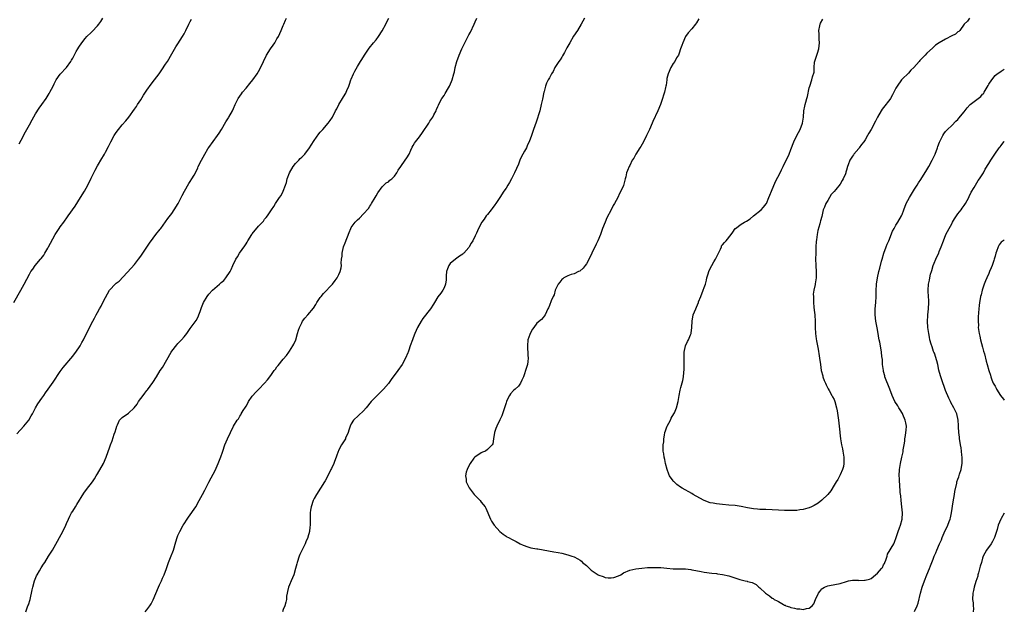
# Model space of a CAD drawing. Units: inches. Extents: x 2619000 to 2622000, y 1527000 to 1530000.
# Drawn here: x 2621682 to 2622000, y 1528067 to 1528258 of the extents above; entities that cross this region are included whole.
import ezdxf

# ---------------------------------------------------------------- set-up
doc = ezdxf.new("R2010")
doc.units = ezdxf.units.IN
doc.header["$MEASUREMENT"] = 0
doc.layers.add('LD26191527_10ft', color=41, linetype='Continuous')

msp = doc.modelspace()

# ---------------------------------------------------------------- linework, layer by layer
at = {"layer": 'LD26191527_10ft'}
for points, elevation in [([(2621679.96, 1528167), (2621682.24, 1528171), (2621683.33, 1528173), (2621685, 1528176.24), (2621685.48, 1528177), (2621686.14, 1528177.86), (2621686.9, 1528179), (2621688.55, 1528181), (2621688.76, 1528181.24), (2621689.63, 1528182.37), (2621690, 1528183), (2621691, 1528184.58), (2621691.22, 1528185), (2621691.79, 1528186.21), (2621693.33, 1528189), (2621694.01, 1528190.01), (2621694.64, 1528191), (2621695, 1528191.49), (2621696.14, 1528193), (2621697.31, 1528194.69), (2621697.55, 1528195), (2621699.77, 1528198.23), (2621701.57, 1528201), (2621702.81, 1528203), (2621703.89, 1528205), (2621705, 1528207.26), (2621705.87, 1528209), (2621706.23, 1528209.77), (2621707, 1528211.17), (2621708.43, 1528213.57), (2621709, 1528214.43), (2621709.32, 1528215), (2621709.62, 1528215.62), (2621710.56, 1528217.44), (2621711.29, 1528219), (2621712.38, 1528221), (2621712.61, 1528221.39), (2621713, 1528221.99), (2621713.78, 1528223), (2621715, 1528224.49), (2621716.18, 1528225.82), (2621717.14, 1528227), (2621719, 1528229.54), (2621719.58, 1528230.42), (2621719.92, 1528231), (2621721, 1528232.59), (2621721.92, 1528234.08), (2621723, 1528235.7), (2621724.35, 1528237.65), (2621725.43, 1528239), (2621726.89, 1528241), (2621727.77, 1528242.23), (2621729, 1528244.06), (2621729.58, 1528245), (2621731, 1528247.44), (2621732.28, 1528249.72), (2621733, 1528250.69), (2621734.51, 1528253), (2621735, 1528253.88), (2621735.58, 1528255), (2621736.54, 1528257), (2621737, 1528257.9), (2621737.36, 1528258.64)], 9730), ([(2621681, 1528124.56), (2621683.21, 1528127), (2621684.8, 1528129), (2621685.63, 1528130.37), (2621685.99, 1528131), (2621687, 1528132.92), (2621687.75, 1528134.25), (2621689, 1528136.08), (2621689.65, 1528137), (2621690.19, 1528137.81), (2621691.12, 1528139), (2621692.74, 1528141.26), (2621695, 1528144.73), (2621695.95, 1528146.05), (2621699, 1528149.71), (2621699.55, 1528150.45), (2621699.98, 1528151), (2621701.36, 1528153), (2621701.95, 1528154.05), (2621702.52, 1528155), (2621704.42, 1528159), (2621705.5, 1528161), (2621706.08, 1528161.92), (2621706.58, 1528163), (2621707, 1528163.75), (2621707.66, 1528165), (2621708.16, 1528165.84), (2621709, 1528167.51), (2621710.92, 1528171), (2621711, 1528171.12), (2621712.73, 1528173), (2621713, 1528173.25), (2621714.04, 1528173.96), (2621717.91, 1528178.09), (2621719, 1528179.36), (2621720.29, 1528181), (2621721, 1528181.98), (2621723, 1528184.96), (2621723.79, 1528186.21), (2621725, 1528187.82), (2621725.91, 1528189), (2621727.26, 1528190.74), (2621727.48, 1528191), (2621729, 1528193.1), (2621729.78, 1528194.22), (2621731, 1528195.81), (2621731.83, 1528197), (2621733.08, 1528199), (2621734.08, 1528201), (2621734.37, 1528201.63), (2621735.11, 1528203), (2621736.54, 1528205.46), (2621737, 1528206.16), (2621737.53, 1528207), (2621738.2, 1528208.2), (2621738.63, 1528209), (2621739.38, 1528210.62), (2621739.59, 1528211), (2621740.57, 1528213), (2621741.66, 1528215), (2621742.67, 1528216.67), (2621743, 1528217.18), (2621745.76, 1528221), (2621746.27, 1528221.73), (2621747.03, 1528222.97), (2621748.52, 1528225.48), (2621749.29, 1528226.71), (2621749.49, 1528227), (2621750.65, 1528229), (2621751, 1528229.79), (2621751.5, 1528231), (2621752.48, 1528233), (2621753, 1528233.7), (2621753.52, 1528234.48), (2621753.89, 1528235), (2621755, 1528236.28), (2621756.19, 1528237.81), (2621757.18, 1528239), (2621758.6, 1528241), (2621759.48, 1528242.52), (2621760.63, 1528245), (2621761.65, 1528247), (2621762.94, 1528249.06), (2621763.73, 1528250.27), (2621764.26, 1528251), (2621765, 1528252.23), (2621765.44, 1528253), (2621766.35, 1528255), (2621767, 1528256.59), (2621767.19, 1528257), (2621767.73, 1528258.27), (2621768.08, 1528259)], 9740), ([(2621681.71, 1528218.29), (2621683, 1528220.69), (2621683.14, 1528221), (2621683.78, 1528222.22), (2621684.16, 1528223), (2621685, 1528224.48), (2621685.87, 1528226.13), (2621687, 1528228.01), (2621688.18, 1528229.82), (2621689.02, 1528231), (2621690.42, 1528233), (2621691.41, 1528234.59), (2621691.64, 1528235), (2621692.66, 1528237), (2621693, 1528237.7), (2621693.69, 1528239), (2621695, 1528240.83), (2621697, 1528243.06), (2621698.38, 1528245), (2621698.63, 1528245.37), (2621699, 1528246.07), (2621699.34, 1528246.66), (2621700.15, 1528248.15), (2621700.63, 1528249), (2621701, 1528249.61), (2621701.96, 1528251), (2621703, 1528252.34), (2621703.58, 1528253), (2621705, 1528254.36), (2621705.33, 1528254.67), (2621707, 1528256.46), (2621707.43, 1528257), (2621708.08, 1528257.92), (2621708.72, 1528259)], 9720), ([(2621683.87, 1528067), (2621684.55, 1528069), (2621684.68, 1528069.32), (2621685.23, 1528071), (2621685.91, 1528074.09), (2621686.07, 1528075), (2621686.67, 1528077), (2621687.35, 1528078.65), (2621687.54, 1528079), (2621688.3, 1528080.3), (2621688.78, 1528081.22), (2621689.54, 1528082.46), (2621689.95, 1528083), (2621691.21, 1528085), (2621692.42, 1528087), (2621693, 1528087.92), (2621694.13, 1528089.87), (2621694.77, 1528091), (2621695.83, 1528093), (2621696.78, 1528095), (2621697, 1528095.55), (2621697.63, 1528097), (2621698.09, 1528097.9), (2621698.62, 1528099), (2621699, 1528099.58), (2621699.87, 1528101), (2621700.33, 1528101.67), (2621702.57, 1528105.43), (2621703.43, 1528106.57), (2621705.36, 1528109), (2621706.01, 1528109.99), (2621706.63, 1528111), (2621707, 1528111.67), (2621708.93, 1528115), (2621709.82, 1528117), (2621711, 1528120.39), (2621711.19, 1528121), (2621711.71, 1528122.29), (2621712.43, 1528124.43), (2621712.74, 1528125.26), (2621713, 1528126.29), (2621713.21, 1528127), (2621713.44, 1528127.44), (2621714.17, 1528129), (2621714.53, 1528129.47), (2621715, 1528129.9), (2621717, 1528131.28), (2621718.89, 1528133), (2621719.79, 1528134.21), (2621720.28, 1528135), (2621721, 1528135.99), (2621721.77, 1528137), (2621722.33, 1528137.67), (2621723, 1528138.59), (2621723.18, 1528138.82), (2621724.86, 1528141.14), (2621726.06, 1528143), (2621727.31, 1528145), (2621727.98, 1528146.02), (2621730.82, 1528151), (2621731, 1528151.26), (2621732.63, 1528153.37), (2621733, 1528153.78), (2621734.16, 1528155), (2621735, 1528155.96), (2621735.84, 1528157), (2621737, 1528158.58), (2621738.84, 1528161.16), (2621739.56, 1528162.44), (2621739.78, 1528163), (2621740.15, 1528164.15), (2621740.62, 1528165.38), (2621741, 1528166.46), (2621741.24, 1528167), (2621742.45, 1528169), (2621743, 1528169.75), (2621744.16, 1528171), (2621746.48, 1528173), (2621746.77, 1528173.23), (2621747, 1528173.48), (2621747.81, 1528174.19), (2621748.47, 1528175), (2621749.83, 1528177), (2621750.25, 1528177.75), (2621750.75, 1528179), (2621751.67, 1528181), (2621752.22, 1528181.78), (2621752.93, 1528183), (2621754.66, 1528185.34), (2621755, 1528185.96), (2621755.42, 1528186.58), (2621755.63, 1528187), (2621756.87, 1528189), (2621757, 1528189.19), (2621759, 1528191.69), (2621760.27, 1528193), (2621760.62, 1528193.38), (2621761, 1528193.94), (2621761.51, 1528194.49), (2621761.89, 1528195), (2621763, 1528196.64), (2621763.22, 1528197), (2621763.94, 1528198.06), (2621764.51, 1528199), (2621765.86, 1528201), (2621766.34, 1528201.66), (2621767.01, 1528202.99), (2621767.77, 1528205), (2621768.13, 1528205.87), (2621768.33, 1528207), (2621769.03, 1528209), (2621770.21, 1528211), (2621771, 1528211.97), (2621772.03, 1528213), (2621772.46, 1528213.54), (2621773, 1528214.05), (2621773.96, 1528215), (2621775.49, 1528217), (2621776.05, 1528217.95), (2621777, 1528219.41), (2621778.48, 1528221.52), (2621779, 1528222.13), (2621779.78, 1528223), (2621781.52, 1528225), (2621782.17, 1528225.83), (2621782.9, 1528227), (2621783.93, 1528229), (2621784.3, 1528229.7), (2621784.94, 1528231), (2621786.2, 1528233), (2621787, 1528234.35), (2621787.25, 1528234.75), (2621787.37, 1528235), (2621787.6, 1528235.6), (2621788.2, 1528237), (2621788.41, 1528237.59), (2621788.89, 1528239), (2621789, 1528239.29), (2621789.72, 1528241), (2621790.13, 1528241.87), (2621791, 1528243.37), (2621792.01, 1528245), (2621792.37, 1528245.63), (2621793.23, 1528247), (2621794.75, 1528249.25), (2621796.22, 1528251), (2621797, 1528251.98), (2621797.76, 1528253), (2621799, 1528254.91), (2621800.12, 1528257), (2621800.4, 1528257.6), (2621801.11, 1528259)], 9750), ([(2621722.45, 1528067), (2621723, 1528067.67), (2621723.87, 1528069), (2621724.35, 1528069.65), (2621725, 1528070.91), (2621726.69, 1528075), (2621727, 1528075.69), (2621727.64, 1528077), (2621728.05, 1528077.95), (2621728.59, 1528079), (2621729.33, 1528081), (2621729.7, 1528082.3), (2621729.96, 1528083), (2621730.61, 1528084.61), (2621731.53, 1528087), (2621732.31, 1528089.69), (2621732.73, 1528091), (2621733, 1528091.68), (2621733.56, 1528093), (2621734.64, 1528095), (2621735, 1528095.52), (2621735.93, 1528097), (2621736.4, 1528097.6), (2621738.73, 1528101), (2621739.91, 1528103), (2621740.98, 1528105), (2621741.64, 1528106.36), (2621743, 1528108.94), (2621743.7, 1528110.3), (2621745, 1528112.71), (2621746.03, 1528115), (2621746.88, 1528117.12), (2621747.4, 1528118.6), (2621747.52, 1528119), (2621748.18, 1528121), (2621748.97, 1528123), (2621749.94, 1528125), (2621750.96, 1528127), (2621752.19, 1528129), (2621752.53, 1528129.47), (2621753, 1528130.26), (2621753.32, 1528130.68), (2621753.48, 1528131), (2621754.13, 1528132.13), (2621754.8, 1528133.2), (2621755, 1528133.55), (2621755.57, 1528134.43), (2621755.83, 1528135), (2621757, 1528136.75), (2621757.21, 1528137), (2621758.08, 1528137.92), (2621759.16, 1528139), (2621761, 1528140.9), (2621761.94, 1528142.06), (2621763, 1528143.45), (2621764.1, 1528145), (2621764.51, 1528145.49), (2621765, 1528146.18), (2621765.37, 1528146.63), (2621767, 1528148.72), (2621768.06, 1528149.94), (2621768.81, 1528151), (2621769, 1528151.32), (2621770.13, 1528153), (2621770.43, 1528153.57), (2621771.05, 1528155), (2621771.67, 1528157), (2621771.93, 1528158.07), (2621772.29, 1528159), (2621773, 1528160.46), (2621773.3, 1528161), (2621774.02, 1528161.98), (2621775, 1528163.06), (2621776.8, 1528165.2), (2621777.58, 1528166.42), (2621777.91, 1528167), (2621779, 1528168.68), (2621779.23, 1528169), (2621780.05, 1528169.95), (2621782.99, 1528173), (2621783.85, 1528174.16), (2621784.43, 1528175), (2621785, 1528176.07), (2621785.43, 1528177), (2621785.78, 1528178.22), (2621785.87, 1528179), (2621785.79, 1528179.79), (2621785.89, 1528181), (2621786.01, 1528181.99), (2621786.02, 1528183), (2621786.52, 1528185), (2621787, 1528186.33), (2621788.31, 1528189.69), (2621788.87, 1528191), (2621789, 1528191.26), (2621790.24, 1528193), (2621790.62, 1528193.38), (2621791, 1528193.8), (2621791.68, 1528194.32), (2621793, 1528195.69), (2621794.56, 1528197.44), (2621795, 1528198.2), (2621795.34, 1528198.66), (2621795.56, 1528199), (2621796.76, 1528201), (2621797, 1528201.48), (2621797.56, 1528202.44), (2621799, 1528204.41), (2621799.56, 1528205), (2621800.31, 1528205.69), (2621801, 1528206.08), (2621801.44, 1528206.56), (2621802.1, 1528207), (2621803, 1528207.84), (2621803.77, 1528209), (2621804.15, 1528209.85), (2621805, 1528210.95), (2621806.43, 1528213), (2621807, 1528213.77), (2621807.67, 1528215), (2621808.3, 1528216.3), (2621808.71, 1528217.29), (2621809, 1528217.74), (2621809.43, 1528218.57), (2621809.75, 1528219), (2621811, 1528220.6), (2621812, 1528222), (2621814.02, 1528225), (2621814.39, 1528225.61), (2621815.32, 1528227), (2621815.71, 1528227.71), (2621816.41, 1528229), (2621816.57, 1528229.43), (2621817, 1528230.4), (2621817.16, 1528230.84), (2621817.56, 1528231.56), (2621818.27, 1528233), (2621819, 1528233.99), (2621819.39, 1528234.61), (2621820.47, 1528236.47), (2621820.79, 1528237), (2621820.86, 1528237.14), (2621821.61, 1528239), (2621822.19, 1528241), (2621822.34, 1528241.66), (2621822.62, 1528243), (2621823.11, 1528245), (2621823.83, 1528247), (2621824.72, 1528249), (2621825.69, 1528251), (2621827, 1528253.54), (2621827.52, 1528254.48), (2621828.68, 1528257), (2621829, 1528257.76), (2621829.57, 1528259)], 9760), ([(2621864.38, 1528259), (2621863.25, 1528257), (2621862.05, 1528255), (2621860.86, 1528253.14), (2621859.57, 1528251), (2621858.68, 1528249.32), (2621857.85, 1528247.85), (2621857.26, 1528246.74), (2621857, 1528246.36), (2621856.47, 1528245.53), (2621856.09, 1528245), (2621854.82, 1528243), (2621854.25, 1528241.75), (2621853.74, 1528241), (2621853, 1528239.7), (2621852.63, 1528239), (2621852.1, 1528237.9), (2621851.77, 1528237), (2621851.3, 1528235.3), (2621851.2, 1528235), (2621850.74, 1528232.74), (2621850.41, 1528231), (2621849.9, 1528229), (2621848.71, 1528225.29), (2621847.93, 1528223), (2621847.23, 1528221), (2621846.5, 1528219), (2621845.99, 1528218.01), (2621845.57, 1528217), (2621845, 1528215.99), (2621843.94, 1528214.06), (2621843.47, 1528213), (2621843, 1528211.81), (2621841.77, 1528209), (2621840.78, 1528207), (2621840.13, 1528205.87), (2621839.61, 1528205), (2621839, 1528204.05), (2621838.3, 1528203), (2621837, 1528200.96), (2621835.68, 1528199), (2621835.42, 1528198.58), (2621834.56, 1528197.44), (2621834.18, 1528197), (2621833, 1528195.44), (2621832.64, 1528195), (2621831.99, 1528194.01), (2621831.24, 1528193), (2621830.09, 1528191), (2621829.44, 1528189.44), (2621829, 1528188.58), (2621828.27, 1528187), (2621827.75, 1528186.25), (2621827.11, 1528185), (2621827, 1528184.85), (2621825.34, 1528183), (2621825.16, 1528182.84), (2621825, 1528182.69), (2621824.01, 1528181.99), (2621822.67, 1528181), (2621821, 1528179.63), (2621820.5, 1528179), (2621820.05, 1528177.95), (2621819.77, 1528177), (2621819.68, 1528175.68), (2621819.66, 1528175), (2621819.67, 1528174.33), (2621819.49, 1528173), (2621819, 1528171.81), (2621818.6, 1528171), (2621817.93, 1528170.07), (2621817, 1528168.91), (2621815.85, 1528167), (2621815.55, 1528166.45), (2621814.64, 1528165), (2621812.17, 1528161.83), (2621811.57, 1528161), (2621810.44, 1528159), (2621809.53, 1528157), (2621809, 1528155.58), (2621808.75, 1528155), (2621808.05, 1528153), (2621807.62, 1528151.62), (2621807.41, 1528151), (2621807.28, 1528150.72), (2621806.56, 1528149), (2621805.4, 1528147), (2621804, 1528145), (2621801.88, 1528142.12), (2621801, 1528140.84), (2621799.45, 1528139), (2621799.24, 1528138.76), (2621799, 1528138.54), (2621797.35, 1528137), (2621797, 1528136.66), (2621795.45, 1528135), (2621793.81, 1528133), (2621793, 1528132.04), (2621789.71, 1528129), (2621789, 1528127.83), (2621788.63, 1528127), (2621788.27, 1528125.73), (2621788.01, 1528125), (2621787.17, 1528123.17), (2621787.11, 1528123), (2621786.31, 1528121.69), (2621785.88, 1528121), (2621785, 1528119.34), (2621784.33, 1528117.67), (2621784.13, 1528117), (2621783.61, 1528115.61), (2621783.37, 1528115), (2621782.59, 1528113.41), (2621782.42, 1528113), (2621781, 1528110.14), (2621780.61, 1528109.39), (2621780.37, 1528109), (2621777.77, 1528105), (2621777, 1528103.62), (2621776.7, 1528103), (2621776.01, 1528101), (2621775.84, 1528099.84), (2621775.73, 1528099), (2621775.75, 1528095.75), (2621775.71, 1528095), (2621775.62, 1528094.38), (2621775.47, 1528093), (2621775, 1528091.2), (2621774.94, 1528091), (2621774.35, 1528089.65), (2621774.1, 1528089), (2621772.43, 1528085.57), (2621772.18, 1528085), (2621771.51, 1528083), (2621771.44, 1528082.56), (2621771, 1528081), (2621770.41, 1528079), (2621770.02, 1528077.98), (2621769.56, 1528077), (2621769, 1528075.73), (2621768.71, 1528075), (2621768.43, 1528073.57), (2621768.27, 1528073), (2621768.12, 1528072.12), (2621768.03, 1528071), (2621767.85, 1528070.15), (2621767.49, 1528069), (2621767, 1528067.77), (2621766.74, 1528067)], 9770), ([(2621901.28, 1528258.72), (2621900.54, 1528257.46), (2621900.18, 1528257), (2621899, 1528255.56), (2621897.82, 1528254.18), (2621896.99, 1528253.01), (2621896.09, 1528251), (2621895.85, 1528250.15), (2621895.42, 1528249), (2621895, 1528247.67), (2621894.69, 1528247), (2621894.12, 1528246.12), (2621893.52, 1528245), (2621893, 1528244.27), (2621892.3, 1528243), (2621891.36, 1528241), (2621891, 1528239.46), (2621890.93, 1528239), (2621890.71, 1528237.29), (2621890.65, 1528237), (2621890.55, 1528236.55), (2621890.16, 1528235), (2621889.88, 1528234.12), (2621889.58, 1528233), (2621888.93, 1528231), (2621888.05, 1528229), (2621886.45, 1528225.55), (2621886.22, 1528225), (2621885.32, 1528223), (2621884.57, 1528221.43), (2621884.4, 1528221), (2621883.44, 1528219), (2621882.54, 1528217.46), (2621882.29, 1528217), (2621880.94, 1528215), (2621880.28, 1528213.72), (2621879.76, 1528213), (2621879, 1528211.37), (2621878.75, 1528211), (2621878.28, 1528209.72), (2621877.95, 1528209), (2621877.71, 1528207.71), (2621877.49, 1528207), (2621876.91, 1528204.91), (2621876.11, 1528203), (2621875.71, 1528202.29), (2621875.11, 1528201), (2621874.03, 1528199), (2621873.64, 1528198.36), (2621872.96, 1528196.96), (2621871.63, 1528194.37), (2621871.03, 1528193), (2621870.22, 1528191), (2621869.49, 1528189), (2621868.68, 1528187), (2621868.14, 1528185.86), (2621866.74, 1528183), (2621866.23, 1528181.77), (2621865, 1528179.54), (2621864.62, 1528179), (2621863.92, 1528178.08), (2621862.84, 1528177.16), (2621862.45, 1528177), (2621861, 1528176.29), (2621860.07, 1528176.07), (2621859, 1528175.66), (2621857.68, 1528175), (2621857.32, 1528174.68), (2621857, 1528174.51), (2621856.37, 1528173.63), (2621855.89, 1528173), (2621855, 1528171.21), (2621854.91, 1528171), (2621854.51, 1528169.49), (2621854.2, 1528169), (2621853.54, 1528167.54), (2621853, 1528166.11), (2621852.68, 1528165.32), (2621852.5, 1528165), (2621852.04, 1528164.04), (2621851.6, 1528163), (2621851.36, 1528162.64), (2621851, 1528162.18), (2621850.51, 1528161.49), (2621849, 1528160.33), (2621847.98, 1528159), (2621847.57, 1528158.43), (2621847, 1528157.45), (2621846.69, 1528156.69), (2621846.1, 1528155), (2621845.9, 1528153), (2621845.95, 1528151.95), (2621846.05, 1528151), (2621846.04, 1528150.04), (2621846.13, 1528149), (2621846, 1528148), (2621845.9, 1528147), (2621845.68, 1528146.32), (2621845.34, 1528145), (2621845, 1528143.98), (2621844.61, 1528143), (2621844.13, 1528141.87), (2621843.65, 1528141), (2621843, 1528140.01), (2621841.98, 1528139), (2621841.47, 1528138.53), (2621840.48, 1528137.52), (2621840.17, 1528137), (2621839.3, 1528135.3), (2621839.13, 1528135), (2621839, 1528134.64), (2621838.54, 1528133), (2621837.9, 1528131), (2621837.64, 1528130.36), (2621837, 1528129.1), (2621836.02, 1528127), (2621835.75, 1528126.25), (2621835.32, 1528125), (2621834.93, 1528123), (2621834.7, 1528121.3), (2621834.55, 1528121), (2621833, 1528119.46), (2621832.34, 1528119), (2621831.4, 1528118.6), (2621831, 1528118.47), (2621828.94, 1528117.06), (2621828.65, 1528116.65), (2621827.4, 1528115), (2621827, 1528114.24), (2621826.4, 1528113), (2621826.15, 1528112.15), (2621825.88, 1528111), (2621826.08, 1528109.92), (2621826.17, 1528109), (2621826.4, 1528108.4), (2621827, 1528107.34), (2621827.13, 1528107.13), (2621828.75, 1528105), (2621828.84, 1528104.84), (2621829, 1528104.6), (2621830.64, 1528103), (2621831, 1528102.44), (2621832.24, 1528101), (2621832.51, 1528100.51), (2621833.97, 1528097), (2621834.33, 1528096.33), (2621835.16, 1528095), (2621836.97, 1528093), (2621838.12, 1528092.12), (2621839, 1528091.52), (2621839.29, 1528091.29), (2621839.76, 1528091), (2621841, 1528090.41), (2621842.26, 1528089.74), (2621843.55, 1528089), (2621844.53, 1528088.53), (2621846.02, 1528088.02), (2621847, 1528087.75), (2621849, 1528087.37), (2621849.33, 1528087.33), (2621854.45, 1528086.45), (2621855.82, 1528086.18), (2621857, 1528085.93), (2621859, 1528085.41), (2621860.23, 1528085), (2621861, 1528084.79), (2621862.18, 1528084.18), (2621863, 1528083.71), (2621863.36, 1528083.36), (2621863.67, 1528083), (2621865, 1528081.97), (2621865.97, 1528081), (2621866.53, 1528080.53), (2621868.82, 1528079), (2621869, 1528078.9), (2621870.4, 1528078.4), (2621871, 1528078.16), (2621872, 1528078), (2621873, 1528077.96), (2621873.89, 1528078.11), (2621875.36, 1528078.64), (2621876.13, 1528079), (2621877, 1528079.57), (2621879, 1528080.44), (2621881, 1528080.93), (2621882.84, 1528081.16), (2621884.68, 1528081.32), (2621885, 1528081.32), (2621886.6, 1528081.4), (2621887, 1528081.39), (2621889, 1528081.31), (2621890.92, 1528081.08), (2621893, 1528080.92), (2621895, 1528080.94), (2621897, 1528080.91), (2621898.67, 1528080.67), (2621899, 1528080.64), (2621900.34, 1528080.34), (2621902.02, 1528080.02), (2621903, 1528079.81), (2621905.48, 1528079.48), (2621907, 1528079.36), (2621907.31, 1528079.31), (2621909, 1528079.11), (2621911, 1528078.64), (2621914.56, 1528077.44), (2621915, 1528077.31), (2621916.29, 1528077), (2621916.88, 1528076.88), (2621917, 1528076.84), (2621918.48, 1528076.48), (2621919.84, 1528075.84), (2621920.7, 1528075), (2621921, 1528074.81), (2621922.84, 1528073), (2621924.15, 1528072.15), (2621925, 1528071.45), (2621925.31, 1528071.31), (2621925.67, 1528071), (2621926.59, 1528070.59), (2621927, 1528070.32), (2621928.62, 1528069.38), (2621929, 1528069.21), (2621929.17, 1528069.17), (2621929.44, 1528069), (2621930.6, 1528068.6), (2621931, 1528068.38), (2621932.2, 1528068.2), (2621933, 1528067.93), (2621933.95, 1528067.95), (2621935, 1528067.76), (2621936.12, 1528068.12), (2621937, 1528068.23), (2621937.94, 1528069), (2621938.41, 1528069.59), (2621939.03, 1528071), (2621939.99, 1528073), (2621940.36, 1528073.64), (2621941, 1528074.42), (2621941.32, 1528074.68), (2621941.95, 1528075), (2621943, 1528075.46), (2621943.55, 1528075.55), (2621947, 1528076.21), (2621949, 1528076.83), (2621949.67, 1528077), (2621951, 1528077.21), (2621952.77, 1528077.23), (2621953, 1528077.19), (2621954.78, 1528077.22), (2621955, 1528077.21), (2621956.41, 1528077.59), (2621957, 1528077.83), (2621958.39, 1528079), (2621959, 1528079.48), (2621960.36, 1528081), (2621960.62, 1528081.38), (2621961, 1528082.19), (2621961.31, 1528082.69), (2621961.45, 1528083), (2621961.74, 1528083.74), (2621962.13, 1528085), (2621962.31, 1528085.69), (2621964.28, 1528089), (2621964.51, 1528089.49), (2621965.09, 1528091.09), (2621965.68, 1528093), (2621966.17, 1528094.17), (2621966.45, 1528095), (2621967.01, 1528097), (2621967.11, 1528099), (2621966.91, 1528101), (2621966.65, 1528103), (2621966.53, 1528104.53), (2621966.39, 1528105.61), (2621966.28, 1528108.28), (2621966.19, 1528109), (2621966.14, 1528110.14), (2621966.08, 1528111), (2621966.14, 1528113), (2621966.46, 1528115), (2621966.94, 1528117), (2621967.29, 1528118.71), (2621967.33, 1528119), (2621967.37, 1528119.37), (2621967.6, 1528121), (2621967.83, 1528122.17), (2621967.9, 1528123), (2621968.04, 1528124.04), (2621968.23, 1528125), (2621968.29, 1528125.71), (2621968.35, 1528127), (2621968.17, 1528128.17), (2621968, 1528129), (2621967.2, 1528130.8), (2621967.09, 1528131.09), (2621966.36, 1528132.36), (2621965.9, 1528133), (2621965.61, 1528133.61), (2621964.66, 1528135), (2621963.75, 1528137), (2621963.01, 1528139), (2621961.45, 1528143), (2621961.35, 1528143.35), (2621961, 1528144.71), (2621960.92, 1528145.08), (2621960.69, 1528147), (2621960.63, 1528148.63), (2621960.45, 1528149.55), (2621960.35, 1528151), (2621959.96, 1528153), (2621959.8, 1528154.2), (2621959.6, 1528155), (2621959.46, 1528155.46), (2621959.27, 1528157), (2621958.87, 1528158.87), (2621958.45, 1528161), (2621958.23, 1528163), (2621958.25, 1528164.25), (2621958.28, 1528165), (2621958.49, 1528167), (2621958.64, 1528169), (2621958.63, 1528169.37), (2621958.65, 1528171), (2621958.7, 1528172.7), (2621958.69, 1528173), (2621959, 1528175), (2621959.51, 1528177), (2621959.83, 1528178.17), (2621960.35, 1528180.35), (2621960.52, 1528181), (2621961.1, 1528183), (2621961.83, 1528185), (2621962.16, 1528185.84), (2621962.66, 1528187), (2621963.89, 1528190.12), (2621964.39, 1528191), (2621965, 1528192.02), (2621965.63, 1528193), (2621966.79, 1528195), (2621967, 1528195.5), (2621967.5, 1528197), (2621968.24, 1528199), (2621969.32, 1528201), (2621971, 1528203.68), (2621971.86, 1528205), (2621972.3, 1528205.7), (2621973, 1528206.76), (2621975, 1528209.9), (2621975.62, 1528211), (2621976.68, 1528213), (2621977.62, 1528215), (2621978.41, 1528217), (2621978.55, 1528217.45), (2621979.08, 1528218.92), (2621979.27, 1528219.27), (2621980.13, 1528221), (2621980.45, 1528221.55), (2621981, 1528222.32), (2621981.69, 1528223), (2621983, 1528224.21), (2621984.38, 1528225.62), (2621985, 1528226.19), (2621985.34, 1528226.66), (2621987, 1528228.65), (2621988, 1528230), (2621988.94, 1528231), (2621991.54, 1528233), (2621992.41, 1528233.59), (2621993, 1528234.35), (2621993.34, 1528234.66), (2621993.51, 1528235), (2621994.1, 1528236.1), (2621994.79, 1528237.21), (2621995, 1528237.65), (2621995.93, 1528239), (2621997, 1528240.39), (2621997.74, 1528241), (2621998.51, 1528241.49), (2621999, 1528241.84), (2622000, 1528242.43)], 9780), ([(2621988.7, 1528259), (2621988.06, 1528257.94), (2621987.08, 1528257), (2621985.58, 1528255), (2621985.34, 1528254.66), (2621985, 1528254.51), (2621984.26, 1528253.74), (2621983, 1528253.2), (2621981, 1528252.18), (2621979, 1528251.04), (2621977.82, 1528250.18), (2621977, 1528249.46), (2621976.75, 1528249.25), (2621975, 1528247.6), (2621974.39, 1528247), (2621973, 1528245.57), (2621972.7, 1528245.3), (2621972.47, 1528245), (2621970.72, 1528243), (2621969.82, 1528242.18), (2621969, 1528241.2), (2621967, 1528239.23), (2621966.82, 1528239), (2621965.39, 1528237), (2621965, 1528236.33), (2621964.29, 1528235), (2621963.86, 1528234.14), (2621963.21, 1528233), (2621963, 1528232.67), (2621961, 1528230.04), (2621960.51, 1528229.49), (2621960.18, 1528229), (2621959.08, 1528227), (2621958.39, 1528225.61), (2621957, 1528222.97), (2621956.24, 1528221.76), (2621955.78, 1528221), (2621955, 1528219.6), (2621954.61, 1528219), (2621953.89, 1528218.11), (2621953.14, 1528217), (2621953, 1528216.81), (2621951.41, 1528215), (2621951.23, 1528214.77), (2621951, 1528214.39), (2621950.06, 1528213), (2621949.58, 1528211.58), (2621949.33, 1528211), (2621949, 1528209.77), (2621948.81, 1528209.19), (2621948.78, 1528209), (2621948.68, 1528208.68), (2621947.95, 1528207), (2621947.57, 1528206.43), (2621947, 1528205.24), (2621945.54, 1528203.54), (2621945.03, 1528202.97), (2621945, 1528202.92), (2621944.02, 1528201.98), (2621943, 1528200.05), (2621942.32, 1528199), (2621941.88, 1528197.88), (2621941.47, 1528197), (2621941, 1528194.84), (2621940.58, 1528193.42), (2621940.54, 1528193), (2621940.44, 1528192.45), (2621939.72, 1528190.28), (2621939.52, 1528189), (2621939.31, 1528187.31), (2621939.21, 1528186.79), (2621939.12, 1528185), (2621939.06, 1528182.94), (2621939.03, 1528181), (2621939.06, 1528179.06), (2621939.08, 1528178.92), (2621939.19, 1528177), (2621939.18, 1528175.18), (2621939.2, 1528175), (2621939, 1528173.69), (2621938.89, 1528173.11), (2621938.87, 1528172.87), (2621938.49, 1528171), (2621938.28, 1528169.72), (2621938.3, 1528169), (2621938.33, 1528168.33), (2621938.33, 1528167), (2621938.51, 1528165.49), (2621938.6, 1528164.6), (2621938.81, 1528163), (2621938.89, 1528160.89), (2621938.89, 1528159), (2621939.02, 1528157), (2621939.24, 1528155.24), (2621939.34, 1528154.66), (2621939.66, 1528153), (2621939.89, 1528151.89), (2621940.19, 1528149.81), (2621940.33, 1528149), (2621940.57, 1528147), (2621940.88, 1528145), (2621941.32, 1528143.32), (2621941.41, 1528143), (2621941.82, 1528141.82), (2621942.19, 1528141), (2621942.41, 1528140.41), (2621943, 1528139.34), (2621943.1, 1528139.1), (2621943.37, 1528138.63), (2621944.23, 1528137), (2621944.48, 1528136.48), (2621945, 1528135.62), (2621945.27, 1528135), (2621945.81, 1528133), (2621946.01, 1528132.01), (2621946.45, 1528129), (2621946.69, 1528127), (2621946.87, 1528125.13), (2621946.87, 1528124.87), (2621947.07, 1528122.93), (2621947.41, 1528121), (2621947.73, 1528119.73), (2621947.88, 1528119), (2621948.2, 1528117), (2621948.15, 1528116.15), (2621948.17, 1528115), (2621948.03, 1528113.97), (2621947.72, 1528113), (2621947, 1528111.27), (2621946.22, 1528109.78), (2621945.66, 1528109), (2621945, 1528108.02), (2621943.9, 1528106.1), (2621942.93, 1528105), (2621941, 1528103.16), (2621939.81, 1528102.19), (2621938.57, 1528101.43), (2621937.72, 1528101), (2621937, 1528100.66), (2621936.55, 1528100.55), (2621935, 1528100.08), (2621933.97, 1528099.97), (2621933, 1528099.82), (2621931.79, 1528099.79), (2621931, 1528099.74), (2621929, 1528099.8), (2621927, 1528099.93), (2621925, 1528100.02), (2621923, 1528100.06), (2621921, 1528100.15), (2621920.25, 1528100.25), (2621919, 1528100.37), (2621917, 1528100.69), (2621915, 1528101.06), (2621913, 1528101.37), (2621911, 1528101.55), (2621909, 1528101.69), (2621907, 1528101.89), (2621905.88, 1528102.12), (2621905, 1528102.28), (2621903, 1528103), (2621900.45, 1528104.45), (2621899.45, 1528105), (2621899, 1528105.29), (2621895.92, 1528107), (2621895.37, 1528107.37), (2621894.21, 1528108.21), (2621893.3, 1528109), (2621893.16, 1528109.16), (2621893, 1528109.36), (2621891.83, 1528111), (2621891.57, 1528111.57), (2621891.05, 1528113), (2621890.57, 1528115), (2621890.32, 1528116.32), (2621890.14, 1528117), (2621889.94, 1528118.06), (2621889.8, 1528119), (2621889.76, 1528119.76), (2621889.79, 1528121), (2621889.98, 1528122.02), (2621889.99, 1528123), (2621890.17, 1528124.17), (2621890.35, 1528125), (2621890.51, 1528125.5), (2621891, 1528126.8), (2621891.08, 1528127), (2621892.14, 1528129), (2621892.38, 1528129.62), (2621893.21, 1528131), (2621893.4, 1528131.4), (2621894.1, 1528133), (2621894.67, 1528135), (2621894.98, 1528136.98), (2621895.32, 1528138.68), (2621895.53, 1528139.53), (2621896.18, 1528141.82), (2621896.33, 1528143), (2621896.42, 1528144.42), (2621896.59, 1528145.41), (2621896.61, 1528147), (2621896.54, 1528148.54), (2621896.59, 1528149.41), (2621896.6, 1528151), (2621896.96, 1528153), (2621897.6, 1528154.4), (2621897.93, 1528155), (2621898.62, 1528156.62), (2621898.81, 1528157), (2621898.85, 1528157.15), (2621899.07, 1528158.93), (2621899.14, 1528161), (2621899.51, 1528163), (2621900.28, 1528165), (2621900.51, 1528165.49), (2621901.15, 1528167), (2621901.23, 1528167.23), (2621901.93, 1528169), (2621902.69, 1528171), (2621903, 1528171.88), (2621903.44, 1528173), (2621903.74, 1528174.26), (2621903.94, 1528175), (2621904.34, 1528176.34), (2621904.51, 1528177), (2621904.66, 1528177.34), (2621905.51, 1528179), (2621906.18, 1528180.18), (2621906.67, 1528181), (2621907.44, 1528182.56), (2621907.63, 1528183), (2621908.29, 1528184.29), (2621908.58, 1528185), (2621908.67, 1528185.33), (2621909, 1528185.66), (2621909.59, 1528186.41), (2621910.17, 1528187), (2621911.77, 1528189), (2621912.26, 1528189.74), (2621913, 1528190.91), (2621913.1, 1528191), (2621915, 1528192.36), (2621916.11, 1528193), (2621916.69, 1528193.31), (2621917.9, 1528194.1), (2621919.01, 1528195), (2621921.39, 1528197), (2621922.18, 1528197.82), (2621923.08, 1528198.92), (2621923.13, 1528199), (2621923.97, 1528201), (2621924.26, 1528201.74), (2621924.73, 1528203), (2621926.11, 1528206.11), (2621927.53, 1528209), (2621928.04, 1528209.96), (2621928.54, 1528211), (2621929.57, 1528213), (2621930.03, 1528213.97), (2621930.45, 1528215), (2621931, 1528216.5), (2621931.96, 1528219), (2621932.94, 1528221), (2621934.05, 1528223), (2621934.82, 1528225), (2621935.11, 1528227), (2621935.22, 1528229), (2621935.54, 1528230.46), (2621935.63, 1528231), (2621935.85, 1528231.85), (2621936.25, 1528233), (2621936.41, 1528233.59), (2621937, 1528236.45), (2621937.14, 1528237), (2621937.86, 1528239), (2621938.03, 1528240.03), (2621938.54, 1528241.46), (2621938.53, 1528243), (2621938.72, 1528244.72), (2621939, 1528245.72), (2621939.39, 1528247), (2621939.62, 1528247.62), (2621940.08, 1528249), (2621940.34, 1528251), (2621940.18, 1528252.18), (2621940.15, 1528253), (2621940.18, 1528253.82), (2621940.12, 1528255), (2621940.44, 1528256.44), (2621940.55, 1528257), (2621940.66, 1528257.34), (2621941.36, 1528258.64)], 9790), ([(2621971, 1528067.1), (2621971.87, 1528069), (2621972.15, 1528069.85), (2621972.9, 1528073.1), (2621973.5, 1528075), (2621974.22, 1528077), (2621975, 1528079.01), (2621975.85, 1528081), (2621976.14, 1528081.86), (2621976.61, 1528083), (2621977, 1528084.08), (2621977.39, 1528085), (2621977.91, 1528086.09), (2621978.23, 1528087), (2621979.04, 1528089), (2621979.68, 1528090.32), (2621979.88, 1528091), (2621980.61, 1528092.61), (2621981.8, 1528095), (2621982.21, 1528096.21), (2621982.53, 1528097), (2621982.63, 1528097.37), (2621982.94, 1528099), (2621983.46, 1528102.54), (2621983.72, 1528103.72), (2621983.93, 1528105), (2621984.04, 1528105.96), (2621984.63, 1528108.63), (2621984.69, 1528109), (2621985, 1528109.89), (2621985.3, 1528110.7), (2621985.53, 1528111.53), (2621986.04, 1528113), (2621986.2, 1528113.8), (2621986.39, 1528115), (2621986.39, 1528117), (2621986.29, 1528117.71), (2621986.16, 1528119), (2621986.03, 1528120.03), (2621985.85, 1528121), (2621985.63, 1528122.37), (2621985.54, 1528123), (2621985.5, 1528123.5), (2621985.33, 1528125), (2621985.21, 1528126.79), (2621985.21, 1528127.21), (2621985.06, 1528129), (2621984.61, 1528131), (2621984.12, 1528132.12), (2621983.72, 1528133), (2621982.75, 1528134.75), (2621982.64, 1528135), (2621982.09, 1528136.09), (2621981, 1528138.61), (2621979.68, 1528142.32), (2621979.46, 1528143), (2621979.37, 1528143.37), (2621978.89, 1528145.11), (2621978.49, 1528147), (2621978.21, 1528148.21), (2621977.4, 1528150.6), (2621977.26, 1528151), (2621977.17, 1528151.17), (2621976.67, 1528152.67), (2621976.42, 1528153.58), (2621975.98, 1528155), (2621975.79, 1528155.79), (2621975.57, 1528157), (2621975.3, 1528159), (2621975.17, 1528161), (2621975.28, 1528162.72), (2621975.28, 1528163), (2621975.5, 1528165), (2621975.58, 1528167), (2621975.57, 1528167.57), (2621975.38, 1528170.62), (2621975.38, 1528171), (2621975.53, 1528173), (2621975.8, 1528174.2), (2621975.92, 1528175), (2621976.19, 1528176.19), (2621976.44, 1528177), (2621976.6, 1528177.4), (2621977.04, 1528179), (2621978.24, 1528181.76), (2621978.8, 1528183), (2621979, 1528183.51), (2621979.61, 1528185), (2621980.33, 1528187), (2621981.12, 1528189), (2621982.16, 1528191), (2621983, 1528192.5), (2621983.28, 1528193), (2621983.96, 1528194.04), (2621984.57, 1528195), (2621985, 1528195.65), (2621986.03, 1528197), (2621986.43, 1528197.57), (2621987, 1528198.35), (2621987.42, 1528199), (2621988.49, 1528201), (2621988.65, 1528201.35), (2621989.32, 1528202.68), (2621990.21, 1528204.21), (2621990.65, 1528205), (2621991.56, 1528206.44), (2621991.95, 1528207), (2621993.24, 1528209), (2621993.86, 1528210.14), (2621995, 1528211.94), (2621995.6, 1528213), (2621996.94, 1528215), (2621998.31, 1528217), (2621998.61, 1528217.39), (2621999, 1528217.84), (2621999.87, 1528219), (2622000, 1528219.15)], 9770), ([(2622000, 1528187.23), (2621999.64, 1528187), (2621999, 1528186.54), (2621998.33, 1528185.67), (2621998.04, 1528185), (2621997.51, 1528183.51), (2621997.29, 1528183), (2621997, 1528182.01), (2621996.75, 1528181), (2621996.6, 1528180.6), (2621996.09, 1528179), (2621995.8, 1528178.2), (2621995.24, 1528177), (2621995, 1528176.43), (2621994.32, 1528175), (2621993.93, 1528174.07), (2621993.53, 1528173), (2621992.88, 1528171), (2621992.49, 1528169.51), (2621992.34, 1528169), (2621992.19, 1528168.19), (2621991.99, 1528167), (2621991.91, 1528166.09), (2621991.78, 1528165), (2621991.58, 1528162.42), (2621991.53, 1528161), (2621991.63, 1528159.63), (2621991.6, 1528159), (2621991.65, 1528158.35), (2621991.88, 1528157), (2621992.12, 1528156.12), (2621992.34, 1528155), (2621993, 1528152.62), (2621993.32, 1528151.32), (2621993.59, 1528150.41), (2621994.1, 1528148.1), (2621994.43, 1528147), (2621994.98, 1528145), (2621995.49, 1528143.49), (2621995.63, 1528143), (2621996.01, 1528141.98), (2621996.44, 1528141), (2621996.65, 1528140.65), (2621997, 1528139.93), (2621997.33, 1528139.33), (2621997.47, 1528139), (2621998.75, 1528137), (2621999.73, 1528135.73), (2622000, 1528135.41)], 9760), ([(2622000, 1528098.92), (2621999, 1528097.23), (2621998.88, 1528097), (2621998.06, 1528095), (2621997.67, 1528093.67), (2621997, 1528091.68), (2621996.79, 1528091), (2621996.22, 1528089.78), (2621995.71, 1528089), (2621994.27, 1528087), (2621993.21, 1528085), (2621993, 1528084.41), (2621992.58, 1528083), (2621992.25, 1528081.75), (2621991.66, 1528079.66), (2621991.49, 1528079), (2621991.41, 1528078.59), (2621990.85, 1528076.85), (2621990.3, 1528075), (2621990.09, 1528073.91), (2621989.79, 1528073), (2621989.72, 1528071), (2621989.91, 1528069.91), (2621989.94, 1528069), (2621990.04, 1528068.04), (2621989.95, 1528067)], 9760)]:
    msp.add_lwpolyline(points, dxfattribs=dict(at, elevation=elevation))

doc.saveas('drawing.dxf')
